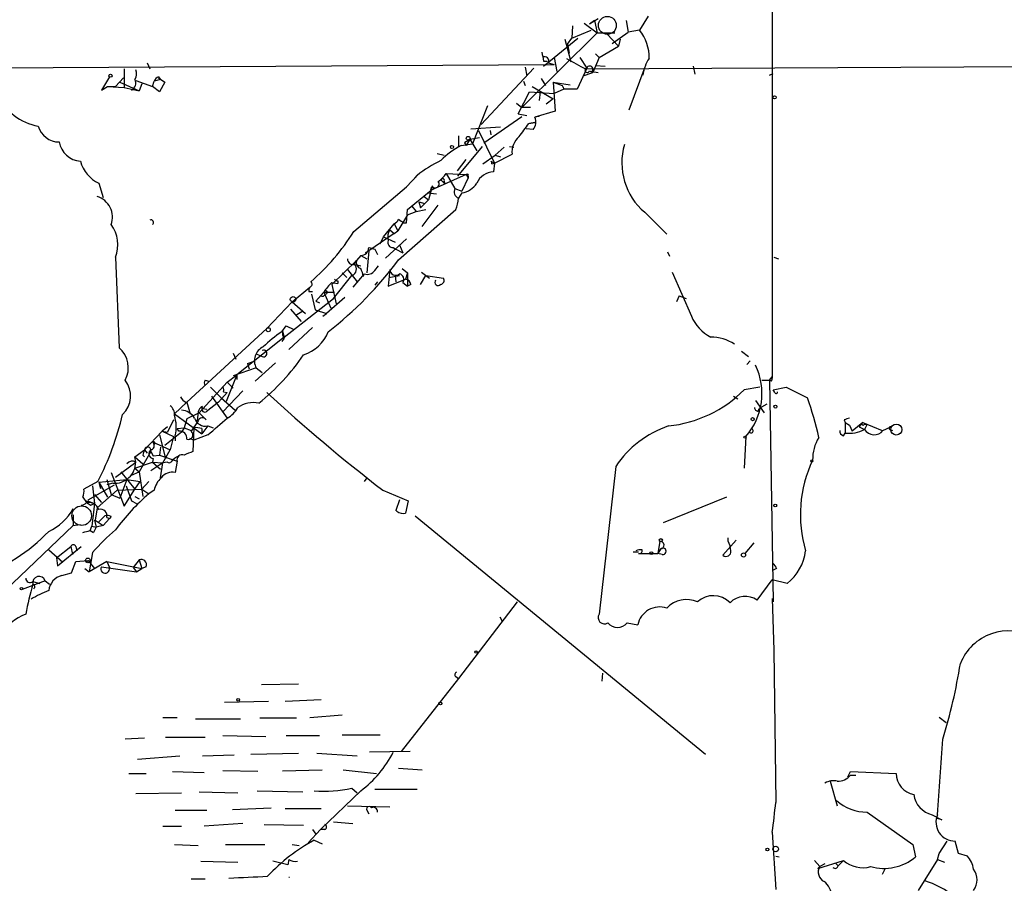
# Model space of a CAD drawing. Extents: x 4 to 1110, y 3989 to 4900.
# Drawn here: x 149 to 244, y 4525 to 4608 of the extents above; entities that cross this region are included whole.
import ezdxf

# ---------------------------------------------------------------- set-up
doc = ezdxf.new("R2010")
doc.units = 0
doc.header["$MEASUREMENT"] = 0
doc.layers.add('MAIN', color=5, linetype='CONTINUOUS')

msp = doc.modelspace()

# ---------------------------------------------------------------- linework, layer by layer
at = {"layer": 'MAIN'}
for p, q in [((221.234, 4616.7554), (221.234, 4599.9914)), ((209.296, 4608.712), (208.4493, 4607.3574)), ((202.0147, 4607.7807), (201.93, 4606.5954)), ((203.1153, 4608.0347), (204.3853, 4607.1034)), ((204.47, 4608.458), (203.6233, 4607.95)), ((204.1313, 4608.2887), (203.6233, 4607.95)), ((204.1313, 4608.2887), (204.3853, 4607.1034)), ((207.1793, 4608.2887), (207.3487, 4607.188)), ((197.104, 4599.9067), (204.3853, 4607.1034)), ((201.93, 4606.5954), (203.7927, 4607.3574)), ((204.3853, 4607.1034), (206.0787, 4607.1034)), ((205.3167, 4607.0187), (206.4173, 4605.8334)), ((205.8247, 4606.0874), (207.3487, 4607.188)), ((208.4493, 4607.3574), (207.3487, 4607.188)), ((200.2367, 4604.7327), (202.5227, 4606.5954)), ((201.2527, 4606.5107), (201.8453, 4604.3094)), ((201.5067, 4606.0027), (201.93, 4606.5954)), ((201.5067, 4606.0027), (201.676, 4605.156)), ((204.5547, 4604.7327), (206.4173, 4605.8334)), ((206.5867, 4606.5107), (206.4173, 4605.8334)), ((204.216, 4605.0714), (204.5547, 4604.7327)), ((61.1293, 4603.2087), (200.2367, 4604.0554)), ((161.036, 4604.2247), (161.29, 4603.632)), ((199.2207, 4603.886), (200.2367, 4604.7327)), ((199.2207, 4604.394), (199.5593, 4604.394)), ((199.644, 4604.2247), (200.2367, 4604.0554)), ((200.2367, 4604.7327), (200.4907, 4603.378)), ((202.692, 4604.7327), (203.3693, 4603.7167)), ((203.2847, 4603.632), (284.0567, 4604.0554)), ((204.5547, 4604.7327), (203.962, 4603.2934)), ((204.216, 4603.9707), (205.1473, 4603.886)), ((213.614, 4603.886), (213.7833, 4603.124)), ((158.8347, 4603.632), (158.8347, 4601.854)), ((198.2893, 4603.7167), (193.2093, 4598.298)), ((197.4427, 4603.8014), (197.612, 4602.9547)), ((203.3693, 4603.7167), (202.438, 4601.6847)), ((203.0307, 4602.9547), (203.962, 4603.2934)), ((203.6233, 4603.4627), (203.962, 4603.2934)), ((203.8773, 4603.378), (204.47, 4603.2934)), ((208.9573, 4603.8014), (207.4333, 4599.6527)), ((220.98, 4603.0394), (221.3187, 4603.2087)), ((157.3953, 4602.87), (156.6333, 4601.6)), ((157.988, 4601.9387), (158.75, 4602.7854)), ((158.4113, 4602.362), (160.274, 4601.5154)), ((159.9353, 4602.5314), (161.544, 4601.9387)), ((160.528, 4602.1927), (160.274, 4601.5154)), ((161.544, 4601.9387), (161.7133, 4602.4467)), ((162.306, 4602.616), (161.7133, 4602.4467)), ((162.1367, 4602.87), (162.306, 4602.616)), ((162.1367, 4602.7854), (162.7293, 4602.362)), ((162.7293, 4602.362), (162.2213, 4601.4307)), ((197.2733, 4602.4467), (197.4427, 4602.0234)), ((198.9667, 4602.7007), (199.39, 4602.0234)), ((200.152, 4602.362), (201.7607, 4602.108)), ((200.152, 4602.362), (200.9987, 4602.0234)), ((200.152, 4602.362), (200.3213, 4599.568)), ((156.6333, 4601.6), (157.226, 4601.9387)), ((157.226, 4601.9387), (157.988, 4601.9387)), ((157.226, 4601.9387), (158.8347, 4601.854)), ((158.8347, 4601.854), (160.274, 4601.5154)), ((162.2213, 4601.4307), (161.544, 4601.9387)), ((196.7653, 4599.314), (197.866, 4601.4307)), ((197.866, 4601.4307), (200.2367, 4601.2614)), ((198.12, 4601.9387), (200.152, 4600.7534)), ((198.882, 4601.4307), (198.7973, 4600.584)), ((201.168, 4601.6847), (200.2367, 4601.2614)), ((201.0833, 4601.9387), (201.168, 4601.6847)), ((202.438, 4601.6847), (201.168, 4601.6847)), ((193.802, 4600.076), (192.3627, 4596.4354)), ((196.596, 4600.33), (197.104, 4599.9067)), ((200.152, 4600.7534), (199.4747, 4600.2454)), ((196.7653, 4599.314), (197.612, 4599.1447)), ((197.9507, 4599.9067), (197.104, 4599.9067)), ((200.3213, 4599.568), (198.374, 4598.9754)), ((221.234, 4599.9914), (221.234, 4573.9987)), ((193.4633, 4596.52), (197.104, 4599.06)), ((197.7813, 4598.3827), (198.374, 4598.4674)), ((198.374, 4598.4674), (197.866, 4598.3827)), ((198.7973, 4599.06), (198.374, 4598.9754)), ((192.1933, 4597.8747), (195.072, 4598.044)), ((192.9553, 4597.7054), (194.4793, 4594.5727)), ((194.056, 4597.7054), (194.1407, 4597.282)), ((198.2047, 4597.79), (197.5273, 4597.8747)), ((191.008, 4597.1974), (191.008, 4596.1814)), ((191.262, 4596.266), (192.3627, 4596.4354)), ((191.6007, 4596.52), (191.77, 4596.266)), ((192.1087, 4596.8587), (191.77, 4596.266)), ((192.1087, 4596.8587), (193.04, 4597.028)), ((192.1087, 4596.8587), (192.786, 4595.758)), ((188.976, 4595.504), (189.6533, 4595.3347)), ((193.294, 4596.1814), (190.9233, 4593.3027)), ((193.3787, 4594.488), (194.564, 4595.3347)), ((194.4793, 4594.5727), (196.1727, 4595.4194)), ((195.4107, 4596.0967), (194.564, 4595.3347)), ((194.564, 4595.3347), (195.072, 4595.1654)), ((195.9187, 4596.1814), (196.342, 4596.0967)), ((190.9233, 4593.8107), (191.77, 4594.9114)), ((194.1407, 4594.742), (194.4793, 4594.5727)), ((194.2253, 4594.488), (194.4793, 4594.5727)), ((194.4793, 4594.5727), (194.3947, 4593.726)), ((191.77, 4593.472), (188.3833, 4591.948)), ((189.8227, 4593.5567), (191.77, 4593.472)), ((189.8227, 4593.5567), (190.6693, 4592.1174)), ((191.77, 4593.472), (191.9393, 4593.1334)), ((156.3793, 4592.6254), (156.8027, 4591.2707)), ((186.0127, 4592.2867), (187.0287, 4593.3874)), ((186.8593, 4593.1334), (187.0287, 4593.3874)), ((189.3147, 4592.964), (189.738, 4592.5407)), ((189.6533, 4592.7947), (189.738, 4592.5407)), ((190.3307, 4592.71), (190.6693, 4592.1174)), ((191.9393, 4593.1334), (191.3467, 4591.8634)), ((191.9393, 4593.3027), (191.9393, 4593.1334)), ((180.9327, 4587.9687), (186.0127, 4592.2867)), ((186.0973, 4590.0854), (188.3833, 4591.948)), ((188.0447, 4591.694), (188.8913, 4591.6094)), ((188.3833, 4591.948), (188.1293, 4591.0167)), ((188.468, 4592.3714), (188.3833, 4591.948)), ((188.3833, 4591.948), (188.8067, 4592.202)), ((188.6373, 4592.202), (188.8067, 4592.202)), ((190.6693, 4592.1174), (191.3467, 4591.8634)), ((191.3467, 4591.694), (191.008, 4591.186)), ((187.198, 4590.8474), (187.7907, 4590.678)), ((187.198, 4590.8474), (187.3673, 4590.2547)), ((187.7907, 4590.678), (187.3673, 4590.2547)), ((187.706, 4591.3554), (188.1293, 4591.0167)), ((188.1293, 4591.0167), (187.7907, 4590.678)), ((185.2507, 4585.2594), (190.754, 4590.0854)), ((186.0127, 4588.8154), (186.0973, 4590.0854)), ((186.0973, 4589.5774), (186.944, 4589.916)), ((186.5207, 4590.424), (186.944, 4589.916)), ((186.944, 4589.916), (187.8753, 4590.0854)), ((187.5367, 4588.4767), (189.0607, 4590.5087)), ((208.9573, 4589.8314), (211.074, 4587.7147)), ((183.8113, 4587.4607), (184.8273, 4588.7307)), ((184.8273, 4588.7307), (185.166, 4588.0534)), ((186.0973, 4589.5774), (185.166, 4588.0534)), ((185.7587, 4588.8154), (186.0127, 4588.8154)), ((184.8273, 4587.7994), (182.372, 4586.106)), ((184.404, 4588.138), (184.8273, 4587.7994)), ((184.8273, 4587.7994), (185.166, 4588.0534)), ((183.4727, 4586.7834), (183.8113, 4587.4607)), ((183.8113, 4587.4607), (184.912, 4586.9527)), ((186.0127, 4587.2914), (183.9807, 4585.4287)), ((182.372, 4586.106), (182.0333, 4585.9367)), ((182.372, 4586.106), (182.2027, 4583.9894)), ((182.372, 4586.4447), (182.9647, 4586.2754)), ((182.9647, 4586.2754), (183.2187, 4585.7674)), ((184.7427, 4586.4447), (184.9967, 4586.2754)), ((184.9967, 4586.2754), (185.674, 4585.9367)), ((185.3353, 4586.6987), (185.674, 4585.9367)), ((211.1587, 4586.0214), (211.328, 4585.598)), ((157.988, 4585.5134), (158.3267, 4576.7927)), ((178.816, 4582.8887), (181.1867, 4585.1747)), ((181.1867, 4585.1747), (180.9327, 4584.836)), ((180.9327, 4584.836), (181.1867, 4585.1747)), ((181.61, 4585.6827), (181.1867, 4585.1747)), ((181.61, 4585.6827), (182.2027, 4585.344)), ((221.4033, 4585.5134), (221.8267, 4585.344)), ((179.832, 4583.9894), (180.2553, 4583.566)), ((180.34, 4584.328), (181.2713, 4583.1427)), ((180.9327, 4584.836), (181.61, 4584.6667)), ((182.9647, 4584.2434), (183.3033, 4584.6667)), ((184.404, 4584.328), (184.2347, 4582.7194)), ((185.5893, 4584.4127), (186.0973, 4583.9894)), ((186.0973, 4583.9894), (185.928, 4583.3967)), ((186.0973, 4583.9894), (186.0973, 4582.7194)), ((187.452, 4584.074), (188.214, 4583.4814)), ((211.582, 4584.074), (213.4447, 4579.8407)), ((178.816, 4583.058), (179.4087, 4582.9734)), ((178.9853, 4581.534), (180.7633, 4583.7354)), ((179.4087, 4583.2274), (179.4087, 4582.9734)), ((181.9487, 4583.9047), (180.848, 4582.6347)), ((181.864, 4583.6507), (181.9487, 4583.9047)), ((183.2187, 4583.1427), (182.9647, 4582.804)), ((184.2347, 4582.7194), (185.928, 4583.3967)), ((184.3193, 4583.566), (185.3353, 4583.7354)), ((184.912, 4583.7354), (184.9967, 4583.1427)), ((185.674, 4583.058), (186.0973, 4582.7194)), ((187.3673, 4582.8887), (187.8753, 4583.7354)), ((187.8753, 4583.7354), (189.5687, 4583.4814)), ((175.006, 4581.1954), (176.6993, 4582.6347)), ((176.6147, 4582.2114), (176.9533, 4582.2114)), ((178.054, 4582.1267), (177.292, 4581.28)), ((177.7153, 4581.788), (178.054, 4582.1267)), ((178.054, 4582.1267), (179.07, 4582.1267)), ((178.054, 4582.1267), (178.7313, 4580.6027)), ((178.816, 4582.8887), (179.2393, 4581.026)), ((186.436, 4582.8887), (186.0973, 4582.7194)), ((175.006, 4581.1954), (172.5507, 4578.6554)), ((174.244, 4577.8087), (178.9853, 4581.534)), ((175.006, 4581.1954), (176.276, 4580.0947)), ((176.8687, 4581.9574), (177.2073, 4580.4334)), ((177.292, 4581.28), (177.6307, 4581.1107)), ((180.086, 4581.6187), (178.308, 4580.0947)), ((212.2593, 4581.788), (212.0053, 4581.1954)), ((212.2593, 4581.788), (212.9367, 4581.534)), ((174.8367, 4580.518), (175.8527, 4579.3327)), ((175.3447, 4579.9254), (176.022, 4580.3487)), ((177.2073, 4580.4334), (178.308, 4580.0947)), ((177.9693, 4579.8407), (178.308, 4580.0947)), ((172.5507, 4578.6554), (164.846, 4571.5434)), ((173.99, 4578.3167), (174.4133, 4578.9094)), ((174.0747, 4578.4014), (174.244, 4577.8087)), ((174.4133, 4578.9094), (175.0907, 4578.5707)), ((174.4133, 4578.9094), (174.752, 4578.74)), ((176.9533, 4578.74), (174.6673, 4576.6234)), ((174.244, 4577.8087), (169.672, 4574.168)), ((174.244, 4577.724), (173.99, 4577.3854)), ((218.2707, 4576.454), (218.948, 4575.946)), ((169.3333, 4576.2847), (169.5873, 4575.692)), ((170.688, 4575.2687), (171.45, 4575.5227)), ((171.5347, 4576.2), (172.1273, 4575.946)), ((219.1173, 4575.5227), (218.7787, 4575.184)), ((171.5347, 4574.8454), (169.3333, 4574.0834)), ((170.688, 4575.2687), (170.8573, 4574.7607)), ((170.688, 4575.2687), (170.8573, 4574.7607)), ((173.3973, 4575.3534), (171.45, 4573.5754)), ((171.5347, 4574.8454), (172.1273, 4574.422)), ((166.624, 4573.66), (166.9627, 4573.5754)), ((169.672, 4574.168), (168.656, 4571.628)), ((168.7407, 4573.4907), (169.672, 4574.168)), ((169.672, 4574.168), (169.672, 4573.7447)), ((220.218, 4573.66), (220.98, 4573.66)), ((220.98, 4573.66), (221.234, 4573.9987)), ((221.1493, 4573.5754), (220.98, 4573.66)), ((220.98, 4573.66), (221.3187, 4552.324)), ((168.7407, 4573.4907), (166.0313, 4570.5274)), ((167.132, 4572.9827), (168.148, 4571.9667)), ((170.2647, 4572.644), (168.3173, 4570.612)), ((168.402, 4572.5594), (168.7407, 4572.4747)), ((168.7407, 4573.4907), (169.3333, 4572.898)), ((220.0487, 4572.9827), (218.5247, 4572.7287)), ((221.3187, 4572.7287), (222.5887, 4572.9827)), ((221.488, 4572.4747), (221.3187, 4572.7287)), ((222.5887, 4572.9827), (224.6207, 4571.9667)), ((167.2167, 4572.136), (168.7407, 4570.0194)), ((168.7407, 4572.4747), (167.894, 4571.5434)), ((168.148, 4571.9667), (169.5027, 4570.7814)), ((217.5087, 4572.136), (217.932, 4571.882)), ((219.6253, 4571.7127), (220.472, 4570.5274)), ((164.846, 4571.5434), (163.6607, 4570.4427)), ((164.7613, 4571.5434), (164.6767, 4571.374)), ((164.846, 4571.5434), (165.1847, 4570.4427)), ((166.37, 4570.9507), (166.7933, 4570.866)), ((167.894, 4571.5434), (166.7087, 4570.612)), ((219.8793, 4570.6967), (219.964, 4570.9507)), ((220.726, 4571.374), (219.964, 4570.9507)), ((163.576, 4569.85), (162.9833, 4568.6647)), ((163.6607, 4570.4427), (166.2853, 4568.4954)), ((164.846, 4569.9347), (164.592, 4569.088)), ((166.0313, 4570.5274), (164.846, 4569.9347)), ((165.9467, 4569.7654), (165.2693, 4568.7494)), ((165.9467, 4570.612), (165.862, 4569.7654)), ((165.9467, 4570.612), (166.7087, 4569.85)), ((228.1767, 4569.85), (228.2613, 4569.596)), ((162.9833, 4569.1727), (162.4753, 4568.7494)), ((163.9147, 4569.0034), (164.592, 4569.088)), ((164.084, 4568.7494), (163.9147, 4569.0034)), ((164.592, 4569.088), (164.338, 4568.6647)), ((164.592, 4569.088), (165.2693, 4568.834)), ((165.5233, 4569.088), (165.4387, 4566.802)), ((166.878, 4569.2574), (166.2853, 4568.4954)), ((166.2853, 4569.0034), (166.2853, 4568.4954)), ((166.878, 4569.2574), (167.386, 4569.088)), ((228.2613, 4569.596), (228.6847, 4569.342)), ((228.2613, 4569.596), (228.2613, 4568.58)), ((228.6847, 4569.342), (228.9387, 4568.7494)), ((228.6847, 4569.342), (228.9387, 4568.7494)), ((229.9547, 4569.596), (228.9387, 4568.7494)), ((229.616, 4569.1727), (229.9547, 4569.596)), ((229.616, 4569.1727), (230.124, 4568.9187)), ((229.9547, 4569.596), (231.8173, 4568.834)), ((230.124, 4569.4267), (230.378, 4569.4267)), ((230.378, 4569.4267), (230.124, 4568.9187)), ((231.902, 4568.834), (232.664, 4569.1727)), ((232.5793, 4568.9187), (232.8333, 4568.834)), ((160.782, 4566.9714), (162.4753, 4568.7494)), ((162.2213, 4568.4107), (162.814, 4566.1247)), ((162.4753, 4568.7494), (162.9833, 4568.6647)), ((162.4753, 4568.7494), (163.576, 4568.2414)), ((164.338, 4568.6647), (162.7293, 4567.3947)), ((163.576, 4568.2414), (163.2373, 4566.9714)), ((163.7453, 4568.326), (163.7453, 4567.818)), ((165.1, 4568.072), (165.5233, 4567.9027)), ((166.878, 4568.4107), (165.5233, 4567.9027)), ((218.694, 4568.2414), (218.5247, 4565.1934)), ((228.092, 4568.326), (228.2613, 4568.58)), ((159.8507, 4566.294), (160.782, 4566.9714)), ((160.782, 4566.9714), (161.036, 4566.6327)), ((161.544, 4567.7334), (163.2373, 4566.9714)), ((162.306, 4567.2254), (162.2213, 4566.4634)), ((162.56, 4565.7014), (163.2373, 4566.9714)), ((159.9353, 4565.786), (159.8507, 4566.294)), ((159.8507, 4566.294), (160.6127, 4565.6167)), ((161.3747, 4566.802), (160.274, 4564.8547)), ((160.6127, 4566.4634), (160.782, 4566.294)), ((161.3747, 4566.802), (161.6287, 4566.3787)), ((161.6287, 4566.1247), (161.544, 4565.786)), ((161.6287, 4566.3787), (162.2213, 4566.4634)), ((162.2213, 4566.4634), (163.9147, 4565.8707)), ((157.988, 4564.3467), (159.9353, 4565.786)), ((159.8507, 4565.1934), (161.544, 4565.786)), ((159.8507, 4565.1934), (160.274, 4564.8547)), ((162.56, 4565.7014), (161.3747, 4564.9394)), ((161.544, 4565.786), (162.56, 4565.7014)), ((161.544, 4565.786), (162.306, 4565.1087)), ((162.306, 4564.262), (162.56, 4565.7014)), ((162.9833, 4565.786), (162.56, 4565.7014)), ((163.9147, 4565.8707), (163.7453, 4564.77)), ((206.1633, 4565.3627), (204.5547, 4551.1387)), ((156.3793, 4563.8387), (159.0887, 4564.0927)), ((157.1413, 4564.0927), (157.5647, 4562.6534)), ((157.5647, 4564.77), (158.8347, 4561.5527)), ((159.0887, 4564.0927), (158.4113, 4562.3147)), ((158.496, 4564.8547), (159.8507, 4563.1614)), ((159.0887, 4564.0927), (160.3587, 4563.9234)), ((159.512, 4564.516), (160.274, 4564.8547)), ((160.274, 4564.8547), (160.6127, 4562.484)), ((182.2027, 4564.262), (181.9487, 4563.9234)), ((156.2947, 4563.9234), (154.94, 4563.1614)), ((155.3633, 4562.1454), (157.9033, 4563.5847)), ((155.7867, 4563.5), (155.956, 4561.8067)), ((156.21, 4561.3834), (158.1573, 4563.0767)), ((156.3793, 4563.8387), (157.226, 4562.3994)), ((156.3793, 4563.8387), (156.5487, 4563.246)), ((157.734, 4563.754), (157.1413, 4563.5847)), ((158.1573, 4563.0767), (160.528, 4563.1614)), ((158.8347, 4561.5527), (159.8507, 4563.1614)), ((159.004, 4563.5), (159.512, 4562.0607)), ((159.8507, 4563.1614), (160.3587, 4563.9234)), ((161.2053, 4563.9234), (160.528, 4563.1614)), ((160.528, 4563.1614), (161.2053, 4562.738)), ((161.7133, 4563.0767), (161.2053, 4562.738)), ((183.7267, 4563.0767), (186.182, 4562.0607)), ((154.8553, 4562.3994), (155.194, 4561.8914)), ((155.956, 4562.6534), (156.6333, 4561.8914)), ((157.5647, 4562.6534), (158.4113, 4562.3147)), ((159.8507, 4562.484), (160.274, 4562.23)), ((185.3353, 4562.1454), (184.9967, 4561.1294)), ((216.8313, 4562.3994), (210.7353, 4559.944)), ((155.194, 4561.8914), (155.6173, 4561.6374)), ((155.194, 4561.8914), (155.6173, 4561.6374)), ((155.2787, 4562.0607), (155.956, 4561.8067)), ((155.6173, 4561.6374), (155.956, 4561.8067)), ((155.956, 4561.8067), (155.702, 4559.6054)), ((156.21, 4561.3834), (156.0407, 4560.198)), ((159.512, 4562.0607), (160.02, 4561.8067)), ((159.512, 4562.0607), (160.02, 4561.8067)), ((186.182, 4562.0607), (185.928, 4560.8754)), ((153.924, 4560.706), (153.924, 4559.69)), ((156.3793, 4560.0287), (156.972, 4560.6214)), ((156.8027, 4559.69), (157.3953, 4560.3674)), ((157.1413, 4560.452), (157.3953, 4560.3674)), ((157.5647, 4560.5367), (157.3953, 4560.3674)), ((186.8593, 4560.6214), (214.7993, 4537.6767)), ((153.924, 4559.69), (141.6473, 4548.006)), ((153.8393, 4559.69), (154.6013, 4559.7747)), ((155.5327, 4559.182), (155.702, 4559.6054)), ((155.702, 4559.6054), (156.1253, 4559.5207)), ((156.1253, 4559.5207), (155.8713, 4559.0127)), ((155.956, 4560.198), (156.1253, 4559.5207)), ((156.0407, 4560.198), (156.8027, 4559.69)), ((156.8027, 4559.69), (156.1253, 4559.5207)), ((155.5327, 4559.182), (155.8713, 4559.0127)), ((155.5327, 4559.182), (155.8713, 4559.0127)), ((217.0007, 4558.166), (217.0007, 4558.5047)), ((152.3153, 4556.5574), (153.67, 4557.658)), ((152.4, 4555.7954), (154.686, 4557.658)), ((153.67, 4557.658), (153.8393, 4556.896)), ((154.178, 4557.658), (154.2627, 4557.2347)), ((210.3967, 4558.166), (210.2273, 4556.9807)), ((210.4813, 4557.404), (210.2273, 4556.9807)), ((217.7627, 4558.2507), (216.4927, 4556.8114)), ((219.456, 4557.9967), (218.6093, 4556.9807)), ((151.5533, 4557.3194), (152.908, 4556.134)), ((152.3153, 4556.5574), (152.4, 4555.7954)), ((155.7867, 4557.0654), (155.448, 4555.2027)), ((207.8567, 4557.15), (208.3647, 4557.15)), ((208.3647, 4556.9807), (210.2273, 4556.9807)), ((210.6507, 4556.896), (210.2273, 4556.9807)), ((153.7547, 4555.118), (154.178, 4556.2187)), ((154.178, 4556.2187), (155.3633, 4556.3034)), ((155.0247, 4555.5414), (155.448, 4555.2027)), ((155.3633, 4556.3034), (155.194, 4556.134)), ((155.3633, 4556.3034), (155.956, 4555.5414)), ((157.1413, 4556.2187), (155.448, 4555.2027)), ((156.6333, 4555.7107), (160.02, 4555.2027)), ((157.1413, 4556.2187), (157.3953, 4555.626)), ((157.1413, 4556.2187), (160.528, 4555.5414)), ((160.274, 4556.388), (159.6813, 4555.626)), ((159.6813, 4555.626), (160.02, 4555.2027)), ((160.02, 4555.2027), (160.528, 4555.5414)), ((160.274, 4556.388), (160.528, 4555.5414)), ((160.9513, 4555.7107), (160.528, 4555.5414)), ((221.6573, 4555.5414), (221.3187, 4555.372)), ((152.8233, 4554.864), (153.7547, 4555.118)), ((151.2147, 4554.356), (149.0133, 4553.5094)), ((150.0293, 4554.2714), (150.7067, 4554.102)), ((151.2147, 4554.356), (151.638, 4554.0174)), ((219.7947, 4552.4934), (221.234, 4554.4407)), ((222.6733, 4554.102), (221.234, 4554.4407)), ((221.234, 4552.6627), (221.4033, 4547.6674)), ((196.6807, 4552.324), (191.008, 4544.958)), ((194.9873, 4550.8847), (195.2413, 4550.4614)), ((207.264, 4550.292), (208.28, 4550.1227)), ((221.4033, 4547.6674), (221.5727, 4533.02)), ((190.754, 4545.1274), (191.008, 4544.958)), ((204.8933, 4545.466), (204.8087, 4544.704)), ((172.0427, 4544.3654), (175.5987, 4544.45)), ((191.008, 4544.958), (185.5047, 4537.9307)), ((168.4867, 4542.672), (172.72, 4542.7567)), ((174.3287, 4542.7567), (177.8, 4542.926)), ((179.832, 4541.402), (176.6993, 4541.148)), ((163.9147, 4541.148), (162.56, 4541.148)), ((165.6927, 4541.0634), (170.0107, 4541.0634)), ((171.8733, 4541.148), (175.4293, 4541.148)), ((237.3207, 4541.2327), (237.998, 4540.7247)), ((168.3173, 4539.4547), (172.466, 4539.37)), ((174.4133, 4539.4547), (177.6307, 4539.4547)), ((179.832, 4539.5394), (183.4727, 4539.5394)), ((160.782, 4539.2007), (158.9193, 4539.116)), ((162.814, 4539.2854), (166.624, 4539.2854)), ((160.1047, 4537.1687), (164.1687, 4537.5074)), ((166.37, 4537.5074), (169.418, 4537.592)), ((171.0267, 4537.6767), (175.5987, 4537.7614)), ((177.3767, 4537.7614), (181.2713, 4537.5074)), ((186.3513, 4537.9307), (182.4567, 4537.846)), ((159.258, 4535.814), (160.9513, 4535.814)), ((163.4913, 4535.9834), (166.5393, 4535.8987)), ((171.704, 4535.9834), (168.3173, 4536.068)), ((174.0747, 4536.068), (177.8847, 4536.1527)), ((179.9167, 4536.1527), (183.134, 4535.814)), ((185.2507, 4536.322), (187.5367, 4536.1527)), ((228.5153, 4535.4754), (228.7693, 4535.9834)), ((228.7693, 4535.9834), (233.172, 4535.814)), ((228.7693, 4535.6447), (229.2773, 4535.6447)), ((226.822, 4535.052), (227.4993, 4532.6814)), ((159.9353, 4533.8667), (164.338, 4533.9514)), ((166.0313, 4534.036), (169.7567, 4533.9514)), ((171.6193, 4534.1207), (176.022, 4534.036)), ((181.61, 4534.1207), (177.7153, 4530.3954)), ((180.7633, 4534.3747), (181.2713, 4533.9514)), ((182.9647, 4534.29), (187.0287, 4534.29)), ((163.7453, 4532.258), (166.7933, 4532.258)), ((169.2487, 4532.3427), (172.974, 4532.512)), ((174.3287, 4532.4274), (177.8, 4532.4274)), ((180.34, 4532.6814), (184.404, 4532.5967)), ((182.2027, 4532.258), (182.372, 4531.9194)), ((230.378, 4532.0887), (234.7807, 4528.956)), ((236.6433, 4531.8347), (237.5747, 4531.3267)), ((170.2647, 4530.988), (166.5393, 4530.734)), ((172.2967, 4530.9034), (176.1067, 4530.8187)), ((178.9853, 4531.1574), (180.848, 4530.988)), ((237.5747, 4531.3267), (237.0667, 4531.496)), ((162.56, 4530.734), (164.338, 4530.734)), ((176.53, 4529.1254), (177.7153, 4530.3954)), ((176.9533, 4530.3954), (177.292, 4529.972)), ((178.1387, 4530.3954), (177.7153, 4530.3954)), ((221.234, 4530.1414), (221.5727, 4524.638)), ((163.6607, 4528.956), (165.9467, 4528.8714)), ((168.5713, 4528.956), (172.3813, 4528.956)), ((175.006, 4528.956), (175.6833, 4528.8714)), ((177.1227, 4529.3794), (177.8847, 4529.0407)), ((234.7807, 4528.956), (235.0347, 4527.7707)), ((237.3207, 4528.1094), (238.0827, 4529.2947)), ((239.1833, 4528.1094), (238.8447, 4529.2947)), ((237.1513, 4527.5167), (237.3207, 4528.1094)), ((240.03, 4527.8554), (239.1833, 4528.1094)), ((166.2007, 4527.3474), (169.7567, 4527.2627)), ((174.5827, 4527.0087), (173.1433, 4527.3474)), ((174.6673, 4527.5167), (174.5827, 4527.0087)), ((221.5727, 4527.8554), (221.9113, 4527.7707)), ((225.298, 4527.432), (225.806, 4526.8394)), ((225.6367, 4526.67), (228.092, 4527.432)), ((226.314, 4527.0934), (225.806, 4526.8394)), ((227.33, 4527.178), (227.584, 4526.924)), ((228.092, 4527.432), (227.584, 4526.924)), ((237.1513, 4527.5167), (235.2887, 4524.5534)), ((237.1513, 4527.5167), (237.8287, 4527.2627)), ((225.806, 4526.8394), (225.6367, 4526.67)), ((232.0713, 4526.5854), (231.8173, 4526.0774)), ((165.2693, 4525.654), (166.624, 4525.654)), ((174.6673, 4525.8234), (174.752, 4525.8234))]:
    msp.add_line(p, q, dxfattribs=at)
at = {"layer": 'MAIN', "color": 5}
for centre, radius in [((205.3589, 4607.8231), 0.8616), ((154.7283, 4560.6214), 0.9453)]:
    msp.add_circle(centre, radius, dxfattribs=at)
at = {"layer": 'MAIN'}
for centre, radius in [((157.5011, 4602.9759), 0.1496), ((221.4668, 4600.9016), 0.1496), ((190.3941, 4596.1179), 0.1496), ((191.9534, 4596.9575), 0.1839), ((175.0906, 4581.4494), 0.2677), ((172.6988, 4578.5284), 0.1951), ((221.5444, 4571.1201), 0.1411), ((219.3501, 4569.9136), 0.1496), ((233.1847, 4568.9167), 0.5319), ((218.6093, 4568.1779), 0.1058), ((225.044, 4565.8919), 0.1058), ((221.5303, 4561.5951), 0.1338), ((210.5024, 4558.2719), 0.1496), ((155.3209, 4556.3175), 0.2231), ((209.5923, 4557.0231), 0.1338), ((218.4702, 4556.8356), 0.201), ((148.9286, 4553.5941), 0.1197), ((192.7013, 4547.4981), 0.1197), ((169.7989, 4542.8838), 0.1338), ((189.2723, 4542.5451), 0.1338), ((220.7683, 4528.4904), 0.1338), ((221.5726, 4528.5327), 0.2677)]:
    msp.add_circle(centre, radius, dxfattribs=at)
for centre, radius, start, end in [((205.3879, 4604.7902), 3.9953, 357.960324, 39.982208), ((410.8349, 4647.1721), 215.8947, 191.19925, 191.428407), ((199.3477, 4604.4364), 0.3642, 324.455006, 125.544994), ((219.7268, 4635.9919), 36.2975, 239.715123, 243.064827), ((203.6603, 4603.6029), 0.3125, 313.975813, 158.641257), ((212.3003, 4602.6588), 3.5328, 145.73237, 173.815444), ((159.0782, 4603.1557), 0.9424, 325.06028, 24.560694), ((203.4116, 4603.505), 0.2159, 101.299523, 348.700477), ((159.2049, 4602.2668), 0.7342, 294.728807, 28.401184), ((162.4331, 4602.1501), 0.7785, 112.378134, 157.605454), ((201.1679, 4602.1078), 0.1891, 206.510845, 243.421397), ((151.4982, 4603.4325), 5.3902, 205.735494, 259.730997), ((169.9072, 4617.8465), 33.9971, 322.419961, 325.074348), ((197.4002, 4598.5097), 1.0794, 318.18441, 25.558508), ((152.5536, 4598.7004), 2.0958, 195.83011, 270.429225), ((154.7648, 4596.96), 2.2241, 189.192539, 265.784064), ((195.8756, 4587.9871), 9.4776, 119.129704, 133.80855), ((276.5373, 4469.6779), 152.6537, 123.578078, 123.807241), ((198.1443, 4595.6129), 1.9811, 130.793593, 185.605265), ((212.958, 4594.5769), 6.2069, 163.394478, 229.867393), ((157.8277, 4595.6472), 3.351, 195.672015, 244.39081), ((196.4879, 4580.8986), 15.6667, 117.24921, 127.140821), ((194.0561, 4594.5727), 0.1893, 333.407865, 63.448488), ((187.747, 4594.8704), 2.4565, 302.329512, 327.670488), ((191.8546, 4593.3873), 0.1197, 315.033843, 134.966157), ((194.4158, 4591.9691), 1.757, 90.688077, 158.065973), ((188.786, 4592.5527), 0.3661, 209.68858, 41.378795), ((189.484, 4592.8794), 0.1893, 333.421413, 153.448488), ((190.9795, 4593.8392), 2.1764, 279.713345, 326.10257), ((188.5103, 4592.075), 0.1796, 45, 225), ((191.3046, 4591.8211), 0.7009, 154.995945, 244.966811), ((155.5973, 4589.3557), 2.0915, 340.16411, 72.965147), ((187.8538, 4591.3343), 3.1577, 336.702057, 357.308125), ((161.417, 4588.8577), 0.2467, 300.951809, 120.951809), ((184.5309, 4589.4506), 0.7785, 292.378134, 337.605454), ((270.1546, 4715.9846), 152.6259, 236.200557, 236.42974), ((154.9585, 4586.6989), 3.2532, 338.628665, 36.763521), ((162.5685, 4599.5594), 21.7161, 310.889846, 327.741626), ((185.5891, 4587.4184), 1.3865, 148.733619, 192.344134), ((184.6943, 4586.9375), 0.4952, 158.127696, 275.609274), ((181.6524, 4586.4023), 0.7208, 266.627938, 3.372062), ((156.0441, 4606.9783), 36.3969, 308.049996, 323.364406), ((180.8329, 4585.2957), 0.4953, 174.40337, 291.85726), ((181.7975, 4585.0154), 0.6312, 165.382563, 252.71908), ((180.5127, 4584.3728), 0.685, 291.462753, 42.550527), ((178.9465, 4583.1015), 2.9688, 10.660795, 26.210312), ((182.2451, 4584.7088), 0.857, 249.765565, 327.107304), ((184.9709, 4584.3391), 0.567, 181.121718, 309.991881), ((176.6452, 4582.9048), 0.2755, 281.326249, 59.739071), ((180.7629, 4580.6876), 3.0674, 129.397568, 152.020577), ((179.4086, 4583.6507), 0.4233, 216.875312, 270.013536), ((185.2224, 4583.3684), 0.5481, 325.497939, 78.11188), ((185.8435, 4582.8042), 0.5985, 8.116564, 81.883436), ((189.0607, 4583.1004), 0.3165, 140.203699, 320.178205), ((189.2441, 4583.2697), 0.3875, 280.497939, 33.11188), ((177.08, 4582.3385), 0.4824, 142.11564, 195.278039), ((178.2233, 4582.1267), 0.1693, 270, 180), ((177.8846, 4582.1267), 0.3787, 243.441716, 333.441716), ((217.424, 4581.6186), 4.3584, 204.074477, 240.944374), ((179.9943, 4569.0816), 11.0154, 123.030344, 134.950347), ((174.8368, 4578.232), 0.7807, 167.468008, 220.594926), ((174.9346, 4579.7548), 3.8235, 287.8516, 337.906127), ((215.3109, 4573.6243), 4.1844, 56.944159, 90.049294), ((156.6884, 4574.8604), 2.5333, 331.716247, 49.707065), ((172.8519, 4575.5352), 1.4869, 115.489686, 207.640449), ((172.2543, 4576.2423), 0.3225, 246.799076, 113.193924), ((158.4474, 4588.1599), 21.3757, 308.618659, 325.704114), ((213.9551, 4572.3772), 6.2898, 318.887685, 25.645145), ((156.9912, 4572.1475), 2.4506, 313.091729, 38.112447), ((166.9625, 4573.406), 0.4232, 143.116564, 216.883436), ((220.7683, 4573.8718), 0.4827, 322.11877, 15.242626), ((167.9361, 4572.6863), 0.4829, 344.763614, 37.866658), ((209.9665, 4581.308), 12.1181, 276.048108, 314.929456), ((221.615, 4572.517), 0.1339, 198.421413, 18.462013), ((165.2271, 4572.5172), 1.0795, 205.563296, 244.436704), ((291.3501, 4702.4055), 176.0549, 227.562443, 232.315999), ((196.8117, 4561.8695), 29.5854, 12.269513, 19.955508), ((162.7041, 4570.4004), 0.965, 352.43753, 56.458141), ((164.2109, 4569.1302), 1.6561, 32.475173, 85.598376), ((166.6029, 4570.4956), 0.6664, 110.455419, 169.941222), ((166.6028, 4570.9083), 0.3147, 137.717737, 289.667298), ((167.7667, 4572.0094), 2.2156, 296.079309, 333.920691), ((171.2569, 4568.9228), 2.5911, 78.156213, 125.379332), ((219.837, 4570.993), 0.2993, 171.856362, 278.124688), ((131.2282, 4576.8122), 28.186, 332.788485, 346.762623), ((160.0869, 4569.1426), 3.7484, 347.417144, 17.558095), ((166.6494, 4570.3157), 1.0827, 195.882157, 282.189006), ((166.3488, 4569.6173), 0.4286, 32.885436, 159.780423), ((113.7167, 4631.8485), 82.7676, 309.963232, 311.667066), ((270.7807, 4442.9348), 133.8752, 108.327138, 108.556321), ((164.1686, 4568.072), 0.6827, 352.88123, 97.11877), ((165.7351, 4567.5216), 1.5807, 69.629778, 97.700518), ((214.4548, 4559.8081), 9.9801, 108.771174, 146.181277), ((219.1947, 4568.7954), 0.2081, 218.896247, 87.989964), ((228.2023, 4568.7665), 0.454, 171.450515, 255.942335), ((228.6197, 4571.9004), 3.3397, 263.839414, 296.77144), ((229.997, 4569.469), 0.1339, 108.421413, 341.578587), ((231.0425, 4569.4949), 1.0843, 212.101166, 322.442041), ((232.6217, 4569.0457), 0.1339, 71.578587, 251.537987), ((165.0154, 4568.3919), 0.4385, 247.276619, 54.617257), ((229.0597, 4566.0776), 3.9329, 148.086036, 181.780537), ((287.6897, 4524.3949), 133.8593, 161.453816, 161.683013), ((161.0859, 4566.913), 0.3095, 338.975785, 169.122165), ((161.6348, 4566.5662), 0.4416, 113.418375, 269.208421), ((161.284, 4567.3766), 0.4415, 293.394557, 53.919193), ((161.6287, 4567.6064), 0.1527, 303.66924, 123.700477), ((164.8874, 4564.5596), 1.9886, 113.828505, 141.923362), ((164.4103, 4565.9877), 0.5092, 69.094972, 193.283041), ((249.6567, 4354.9794), 227.9506, 111.682146, 111.911352), ((236.1213, 4560.7149), 12.1779, 154.511471, 196.605509), ((157.9069, 4565.775), 2.0284, 265.110155, 0.310712), ((159.6107, 4565.2077), 0.6631, 60.694487, 141.920416), ((163.1527, 4565.9838), 0.2604, 229.422569, 310.560717), ((163.7491, 4562.6995), 2.0704, 131.002913, 169.503081), ((163.4432, 4563.5155), 1.2904, 76.460226, 144.653307), ((153.3751, 4562.9496), 1.5792, 339.609571, 7.70781), ((174.7823, 4546.9278), 20.8398, 130.654316, 143.694992), ((149.1002, 4564.1165), 5.5865, 296.047209, 329.708865), ((154.7001, 4562.2443), 0.6071, 268.669097, 342.394848), ((155.3478, 4560.7849), 1.1171, 22.587121, 97.913231), ((156.5402, 4560.6129), 0.6223, 345.014609, 104.985391), ((157.1412, 4559.6892), 0.9474, 63.448472, 100.287538), ((184.9413, 4560.9894), 0.1506, 21.55402, 68.410587), ((185.6739, 4561.8067), 0.9653, 232.12814, 285.261365), ((139.124, 4571.1229), 17.2945, 289.089217, 315.945987), ((112.8705, 4728.4415), 174.5533, 283.917656, 284.146846), ((171.1519, 4543.9015), 20.2331, 130.587811, 139.412189), ((153.924, 4557.5523), 0.2751, 22.594233, 157.405767), ((210.439, 4557.785), 0.3833, 276.33524, 96.33524), ((210.7079, 4557.1973), 0.3067, 259.250659, 137.629553), ((214.9978, 4557.1195), 2.2598, 2.922039, 27.586725), ((208.5341, 4556.3876), 0.947, 79.708141, 116.556934), ((208.4494, 4557.2347), 0.2677, 251.558284, 18.448488), ((216.789, 4557.1754), 0.4694, 230.854032, 7.256717), ((219.7399, 4557.8378), 4.7498, 308.139476, 352.705316), ((156.9955, 4555.4988), 0.4196, 149.670834, 17.648941), ((160.4518, 4555.8885), 0.5302, 340.40651, 109.59349), ((348.4879, 4640.4453), 152.6259, 213.57026, 213.799443), ((149.7682, 4554.5959), 0.4164, 178.059679, 308.820938), ((150.6277, 4554.1669), 0.6168, 17.856164, 194.027232), ((153.2317, 4553.2237), 1.6904, 103.981164, 173.170957), ((176.7608, 4546.209), 27.8486, 163.716662, 169.803891), ((149.9958, 4553.7905), 0.2294, 301.028033, 81.601403), ((155.9476, 4542.5201), 11.7567, 111.948288, 121.184656), ((215.5606, 4550.6874), 2.2358, 43.959823, 132.946507), ((218.6377, 4550.7613), 2.083, 56.258056, 134.797721), ((210.4083, 4549.6569), 2.1787, 72.208741, 167.654891), ((212.9731, 4549.9403), 2.6105, 65.941684, 136.67638), ((150.8996, 4546.8612), 4.5489, 109.89013, 151.639443), ((205.0768, 4550.8141), 0.6148, 148.129958, 301.862127), ((206.3327, 4551.1049), 1.2362, 221.113551, 318.883402), ((243.967, 4544.5596), 4.9668, 59.80941, 158.283419), ((188.2479, 4554.445), 51.7346, 342.764435, 351.05098), ((190.9021, 4545.3179), 0.2413, 105.234291, 232.137512), ((-1582.8982, 4662.4739), 1824.732, 355.8944744, 356.1236599), ((174.5431, 4543.2433), 11.5396, 307.763459, 332.113648), ((227.5595, 4536.5801), 1.5293, 267.743981, 322.289319), ((235.2426, 4535.818), 2.0706, 180.110684, 259.501368), ((227.1183, 4533.4858), 1.6119, 76.327573, 119.932259), ((178.0542, 4546.9865), 12.8995, 265.85894, 282.123298), ((237.1326, 4534.0668), 2.2851, 187.159537, 257.635729), ((163.0621, 4538.4452), 58.7616, 351.876144, 354.702587), ((230.3298, 4536.4981), 4.4097, 228.61863, 270.626286), ((182.4143, 4532.3851), 0.2468, 30.93987, 210.991622), ((182.7953, 4532.1225), 0.4247, 355.43576, 113.492649), ((238.8218, 4531.1139), 1.8193, 156.660402, 270.721198), ((178.0328, 4530.6494), 0.2752, 292.632677, 67.367323), ((185.3687, 4514.0839), 17.3767, 118.329676, 137.120544), ((175.3444, 4528.7011), 1.3643, 240.24418, 277.141165), ((229.9545, 4529.5726), 2.8375, 228.974019, 285.582046), ((231.9896, 4531.4134), 4.7478, 254.448629, 309.893798), ((238.2345, 4526.2441), 2.4125, 8.133125, 41.905126), ((226.7053, 4526.3219), 1.0376, 150.08183, 242.691563), ((227.2877, 4526.9664), 0.2993, 225, 351.856362), ((239.2786, 4525.5694), 1.6849, 322.914506, 37.085494), ((128.4489, 5457.1199), 932.2596, 272.4874816, 272.7166714), ((224.9872, 4523.821), 2.009, 3.987473, 51.810096), ((233.4693, 4517.5077), 8.3337, 49.832719, 73.176294)]:
    msp.add_arc(centre, radius, start, end, dxfattribs=at)

doc.saveas('drawing.dxf')
